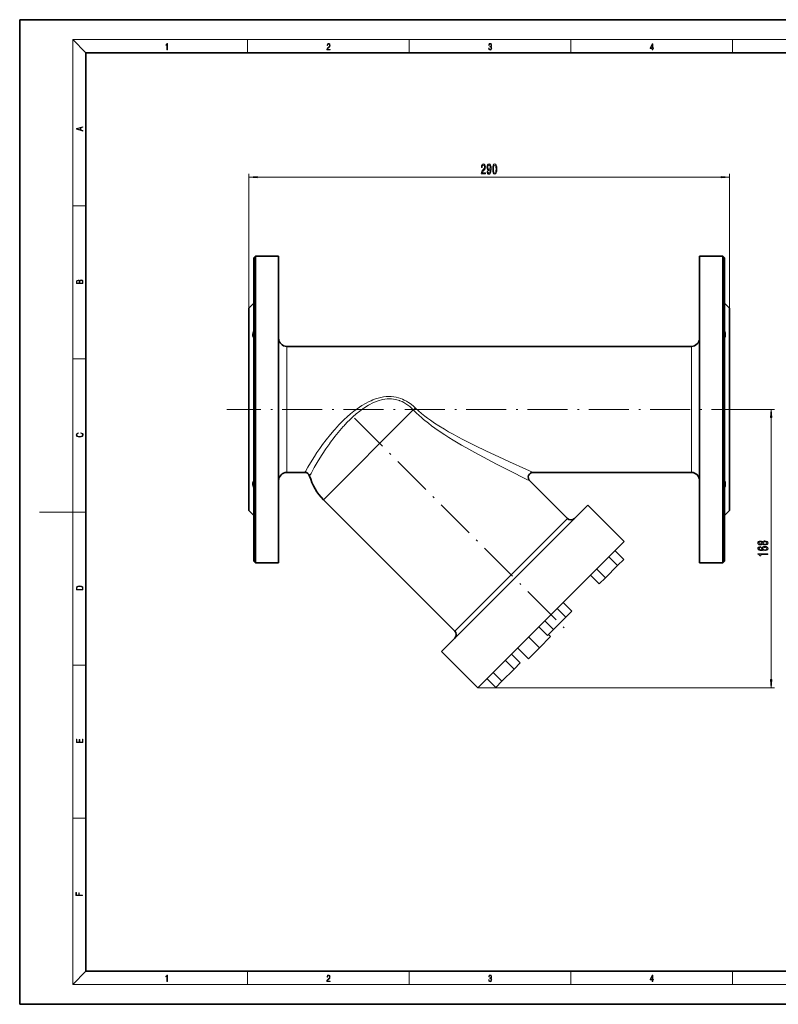
# Model space of a CAD drawing. Extents: x 0 to 420, y 0 to 297.
# Drawn here: x 0 to 229, y 0 to 297 of the extents above; entities that cross this region are included whole.
import ezdxf

# ---------------------------------------------------------------- set-up
doc = ezdxf.new("R2010")
doc.units = 0
doc.linetypes.add('DASHDOT', pattern=[18.5, 12, -3, 0.5, -3])

msp = doc.modelspace()

# ---------------------------------------------------------------- linework, layer by layer
at = {"color": 7, "lineweight": 35}
for p, q in [((210, 297), (0, 297)), ((0, 297), (0, 0)), ((420, 297), (210, 297)), ((410, 287), (20, 287)), ((20, 287), (20, 10)), ((70.59, 225.2), (71.09, 225.7)), ((70.59, 225.2), (70.59, 133.7)), ((78.09, 225.7), (71.09, 225.7)), ((71.09, 133.2), (71.09, 225.7)), ((78.09, 225.7), (78.09, 133.2)), ((205.09, 225.7), (205.09, 133.2)), ((212.09, 225.7), (205.09, 225.7)), ((212.59, 225.2), (212.09, 225.7)), ((212.09, 225.7), (212.09, 133.2)), ((212.59, 133.7), (212.59, 225.2)), ((69.09, 209.95), (70.59, 211.45)), ((214.09, 209.95), (212.59, 211.45)), ((69.09, 209.95), (69.09, 148.95)), ((214.09, 209.95), (214.09, 148.95)), ((202.59, 198.45), (80.59, 198.45)), ((86.01, 160.45), (80.59, 160.45)), ((202.59, 160.45), (154.9, 160.45)), ((165.19, 146.54), (153.84, 157.89)), ((131.25, 112.6), (91.65, 152.2)), ((69.09, 148.95), (70.59, 147.45)), ((171.38, 150.61), (127.18, 106.41)), ((182.34, 139.65), (171.38, 150.61)), ((214.09, 148.95), (212.59, 147.45)), ((182.34, 139.65), (138.14, 95.45)), ((182.18, 134.19), (179.53, 136.84)), ((70.59, 133.7), (71.09, 133.2)), ((180.34, 132.35), (177.69, 135)), ((182.18, 134.19), (180.34, 132.35)), ((212.59, 133.7), (212.09, 133.2)), ((78.09, 133.2), (71.09, 133.2)), ((176.67, 128.68), (174.02, 131.33)), ((180.34, 132.35), (176.67, 128.68)), ((212.09, 133.2), (205.09, 133.2)), ((174.83, 126.84), (172.18, 129.49)), ((174.83, 126.84), (172.18, 129.49)), ((176.67, 128.68), (174.83, 126.84)), ((164.73, 116.74), (162.08, 119.39)), ((166.56, 118.57), (163.91, 121.23)), ((164.73, 116.74), (161.05, 113.06)), ((166.56, 118.57), (164.73, 116.74)), ((159.22, 111.23), (156.56, 113.88)), ((161.05, 113.06), (158.4, 115.71)), ((161.05, 113.06), (159.22, 111.23)), ((156.79, 107.56), (153.52, 110.83)), ((160.15, 110.92), (156.79, 107.56)), ((160.15, 110.92), (159.53, 111.54)), ((153.43, 104.2), (150.16, 107.48)), ((156.79, 107.56), (153.43, 104.2)), ((138.14, 95.45), (127.18, 106.41)), ((150.95, 102.96), (148.3, 105.61)), ((149.11, 101.12), (145.44, 97.45)), ((149.11, 101.12), (146.46, 103.77)), ((150.95, 102.96), (149.11, 101.12)), ((143.6, 95.61), (140.95, 98.26)), ((143.6, 95.61), (140.95, 98.26)), ((145.44, 97.45), (142.79, 100.1)), ((145.44, 97.45), (143.6, 95.61)), ((20, 10), (410, 10)), ((0, 0), (420, 0))]:
    msp.add_line(p, q, dxfattribs=at)
at = {"color": 7, "lineweight": 13}
for p, q in [((20, 287), (16, 291)), ((16, 291), (414, 291)), ((16, 291), (16, 6)), ((68.75, 287), (68.75, 291)), ((117.5, 287), (117.5, 291)), ((166.25, 287), (166.25, 291)), ((215, 287), (215, 291)), ((69.09, 208.7), (69.09, 250.48)), ((214.09, 209.95), (214.09, 250.48)), ((71.58, 249.48), (211.6, 249.48)), ((16, 240.83), (20, 240.83)), ((80.59, 160.45), (80.59, 198.45)), ((202.59, 198.45), (202.59, 160.45)), ((16, 194.67), (20, 194.67)), ((114.71, 182.05), (114.6, 182.09)), ((118.72, 179.27), (91.65, 152.2)), ((103.79, 179.84), (103.62, 179.72)), ((220.72, 179.45), (227.64, 179.45)), ((226.64, 97.94), (226.64, 176.96)), ((93.54, 169.26), (93.5, 169.21)), ((86.01, 160.45), (86.18, 160.76)), ((153.81, 160.93), (154.9, 160.45)), ((153.84, 157.89), (152.77, 158.42)), ((16, 148.5), (6, 148.5)), ((16, 148.5), (20, 148.5)), ((165.19, 146.54), (131.25, 112.6)), ((16, 102.33), (20, 102.33)), ((138.14, 95.45), (227.64, 95.45)), ((16, 56.17), (20, 56.17)), ((20, 10), (16, 6)), ((68.75, 6), (68.75, 10)), ((117.5, 6), (117.5, 10)), ((166.25, 6), (166.25, 10)), ((215, 6), (215, 10)), ((414, 6), (16, 6))]:
    msp.add_line(p, q, dxfattribs=at)
at = {"color": 7, "linetype": 'DASHDOT', "lineweight": 13}
for p, q in [((220.72, 179.45), (62.45, 179.45)), ((100.96, 176.83), (165.45, 112.34))]:
    msp.add_line(p, q, dxfattribs=at)
at = {"color": 7, "lineweight": 13}
for points in [[(44.41, 287.87), (44.55, 287.87), (44.55, 289.82), (44.42, 289.82), (44.39, 289.64), (44.32, 289.52), (44.21, 289.45), (44.06, 289.44), (44.05, 289.44), (44.05, 289.32), (44.07, 289.32), (44.27, 289.34), (44.41, 289.42)], [(92.67, 287.87), (93.61, 287.87), (93.61, 288.03), (92.81, 288.03), (92.83, 288.17), (92.9, 288.29), (92.99, 288.41), (93.12, 288.52), (93.34, 288.68), (93.51, 288.86), (93.59, 289.04), (93.62, 289.26), (93.59, 289.49), (93.5, 289.67), (93.36, 289.78), (93.18, 289.82), (92.98, 289.77), (92.84, 289.65), (92.74, 289.45), (92.71, 289.17), (92.84, 289.17), (92.87, 289.38), (92.93, 289.53), (93.03, 289.62), (93.18, 289.66), (93.3, 289.63), (93.4, 289.55), (93.46, 289.42), (93.49, 289.25), (93.46, 289.09), (93.4, 288.95), (93.24, 288.8), (93.03, 288.63), (92.87, 288.48), (92.76, 288.31), (92.69, 288.14), (92.67, 287.93)], [(141.43, 288.43), (141.43, 288.43), (141.46, 288.17), (141.55, 287.98), (141.7, 287.86), (141.9, 287.82), (142.09, 287.86), (142.24, 287.98), (142.34, 288.16), (142.37, 288.4), (142.35, 288.57), (142.3, 288.71), (142.23, 288.82), (142.12, 288.89), (142.27, 289.06), (142.32, 289.32), (142.29, 289.52), (142.21, 289.68), (142.08, 289.78), (141.91, 289.82), (141.73, 289.78), (141.59, 289.67), (141.51, 289.48), (141.47, 289.24), (141.6, 289.24), (141.62, 289.42), (141.68, 289.56), (141.78, 289.64), (141.91, 289.67), (142.02, 289.64), (142.11, 289.57), (142.17, 289.46), (142.19, 289.32), (142.17, 289.15), (142.1, 289.04), (142, 288.97), (141.85, 288.94), (141.8, 288.95), (141.8, 288.8), (141.86, 288.81), (142.02, 288.78), (142.14, 288.71), (142.2, 288.58), (142.23, 288.41), (142.2, 288.22), (142.14, 288.08), (142.03, 287.99), (141.89, 287.97), (141.76, 288), (141.65, 288.09), (141.59, 288.23), (141.57, 288.43)], [(190.81, 287.87), (190.95, 287.87), (190.95, 288.36), (191.14, 288.36), (191.14, 288.5), (190.95, 288.5), (190.95, 289.76), (190.8, 289.76), (190.18, 288.5), (190.18, 288.36), (190.81, 288.36)], [(190.81, 288.5), (190.31, 288.5), (190.81, 289.53)], [(19.09, 263.42), (19.09, 263.57), (18.48, 263.74), (18.48, 264.41), (19.09, 264.58), (19.09, 264.73), (17.09, 264.16), (17.09, 263.99)], [(18.32, 263.78), (17.29, 264.07), (18.32, 264.37)], [(139.24, 250.48), (140.48, 250.48), (140.48, 250.85), (139.5, 250.85), (139.56, 251.05), (139.65, 251.22), (139.94, 251.53), (140.09, 251.66), (140.26, 251.84), (140.38, 252.06), (140.45, 252.32), (140.48, 252.6), (140.43, 252.97), (140.31, 253.25), (140.13, 253.43), (139.88, 253.5), (139.64, 253.43), (139.45, 253.22), (139.32, 252.9), (139.28, 252.47), (139.28, 252.41), (139.52, 252.41), (139.52, 252.44), (139.54, 252.74), (139.61, 252.95), (139.72, 253.09), (139.87, 253.14), (140.02, 253.1), (140.13, 252.99), (140.21, 252.82), (140.23, 252.61), (140.21, 252.41), (140.17, 252.24), (140.08, 252.09), (139.97, 251.97), (139.81, 251.83), (139.56, 251.56), (139.38, 251.27), (139.28, 250.93), (139.24, 250.49)], [(140.96, 251.22), (141, 250.88), (141.11, 250.62), (141.29, 250.45), (141.52, 250.39), (141.68, 250.42), (141.81, 250.5), (141.93, 250.63), (142.03, 250.82), (142.11, 251.06), (142.16, 251.36), (142.2, 251.69), (142.21, 252.08), (142.17, 252.69), (142.04, 253.14), (141.84, 253.4), (141.56, 253.5), (141.31, 253.42), (141.11, 253.21), (140.99, 252.89), (140.95, 252.49), (140.99, 252.08), (141.11, 251.76), (141.29, 251.56), (141.52, 251.5), (141.77, 251.58), (141.95, 251.83), (141.91, 251.35), (141.83, 251.01), (141.7, 250.81), (141.53, 250.74), (141.39, 250.77), (141.29, 250.87), (141.23, 251.02), (141.2, 251.22)], [(141.2, 252.5), (141.23, 252.76), (141.3, 252.98), (141.41, 253.11), (141.56, 253.16), (141.71, 253.11), (141.83, 252.98), (141.9, 252.77), (141.93, 252.5), (141.9, 252.23), (141.83, 252.03), (141.71, 251.9), (141.55, 251.86), (141.41, 251.9), (141.3, 252.03), (141.23, 252.22)], [(142.67, 251.94), (142.71, 251.26), (142.83, 250.78), (143.03, 250.49), (143.3, 250.39), (143.56, 250.49), (143.76, 250.78), (143.88, 251.26), (143.92, 251.94), (143.88, 252.62), (143.83, 252.89), (143.76, 253.11), (143.56, 253.4), (143.3, 253.5), (143.03, 253.4), (142.83, 253.1), (142.71, 252.62)], [(142.92, 251.94), (142.94, 252.47), (143.01, 252.84), (143.12, 253.06), (143.3, 253.14), (143.47, 253.06), (143.59, 252.84), (143.65, 252.47), (143.67, 251.94), (143.65, 251.42), (143.59, 251.04), (143.47, 250.82), (143.3, 250.75), (143.12, 250.82), (143.01, 251.04), (142.94, 251.42)], [(71.58, 249.7), (69.09, 249.48), (71.58, 249.26)], [(211.6, 249.26), (214.09, 249.48), (211.6, 249.7)], [(19.09, 217.41), (19.09, 217.82), (19.09, 218.09), (19.05, 218.26), (18.97, 218.35), (18.86, 218.43), (18.72, 218.47), (18.55, 218.49), (18.37, 218.47), (18.21, 218.41), (18.1, 218.32), (18.04, 218.2), (17.97, 218.29), (17.87, 218.36), (17.75, 218.41), (17.6, 218.42), (17.35, 218.37), (17.17, 218.24), (17.11, 218.09), (17.09, 217.9), (17.09, 217.41)], [(17.26, 217.88), (17.27, 218.06), (17.33, 218.18), (17.44, 218.26), (17.62, 218.28), (17.8, 218.25), (17.91, 218.18), (17.96, 218.05), (17.97, 217.87), (17.97, 217.55), (17.26, 217.55)], [(18.93, 217.55), (18.14, 217.55), (18.14, 217.96), (18.17, 218.13), (18.24, 218.25), (18.37, 218.32), (18.54, 218.35), (18.73, 218.32), (18.85, 218.25), (18.91, 218.13), (18.93, 217.95)], [(226.86, 176.96), (226.64, 179.45), (226.42, 176.96)], [(18.44, 172.23), (18.67, 172.19), (18.84, 172.1), (18.95, 171.96), (18.98, 171.78), (18.93, 171.56), (18.75, 171.4), (18.47, 171.3), (18.09, 171.26), (17.71, 171.3), (17.43, 171.4), (17.26, 171.56), (17.2, 171.78), (17.24, 171.95), (17.33, 172.08), (17.48, 172.18), (17.68, 172.22), (17.68, 172.36), (17.42, 172.31), (17.22, 172.19), (17.09, 172.01), (17.04, 171.78), (17.11, 171.5), (17.2, 171.39), (17.32, 171.3), (17.65, 171.16), (17.85, 171.13), (18.09, 171.12), (18.33, 171.13), (18.54, 171.16), (18.87, 171.29), (19.08, 171.5), (19.15, 171.77), (19.1, 172.01), (18.96, 172.2), (18.74, 172.32), (18.44, 172.37)], [(224.03, 138.84), (224.15, 138.71), (224.32, 138.62), (224.53, 138.56), (224.78, 138.55), (225.17, 138.59), (225.47, 138.71), (225.66, 138.9), (225.73, 139.17), (225.66, 139.43), (225.47, 139.62), (225.17, 139.74), (224.78, 139.79), (224.53, 139.76), (224.32, 139.71), (224.15, 139.62), (224.03, 139.49), (223.92, 139.59), (223.78, 139.66), (223.61, 139.71), (223.39, 139.72), (223.09, 139.68), (222.84, 139.57), (222.68, 139.4), (222.62, 139.17), (222.68, 138.93), (222.84, 138.76), (223.09, 138.64), (223.39, 138.61), (223.61, 138.62), (223.78, 138.66)], [(223.45, 138.08), (223.1, 138.03), (222.84, 137.91), (222.68, 137.74), (222.62, 137.51), (222.65, 137.36), (222.73, 137.22), (222.87, 137.11), (223.06, 137.01), (223.3, 136.93), (223.59, 136.87), (223.93, 136.84), (224.31, 136.83), (224.93, 136.87), (225.37, 137), (225.64, 137.2), (225.73, 137.48), (225.65, 137.73), (225.45, 137.92), (225.13, 138.05), (224.72, 138.09), (224.31, 138.05), (224, 137.93), (223.8, 137.74), (223.73, 137.52), (223.81, 137.27), (224.06, 137.09), (223.59, 137.12), (223.24, 137.21), (223.04, 137.34), (222.97, 137.51), (223.01, 137.64), (223.1, 137.74), (223.25, 137.8), (223.45, 137.84)], [(223.43, 138.85), (223.24, 138.87), (223.09, 138.93), (223, 139.03), (222.97, 139.17), (223, 139.3), (223.09, 139.39), (223.24, 139.46), (223.43, 139.48), (223.62, 139.46), (223.78, 139.39), (223.87, 139.3), (223.91, 139.17), (223.87, 139.03), (223.78, 138.93), (223.62, 138.87)], [(224.73, 137.84), (225, 137.81), (225.21, 137.74), (225.34, 137.62), (225.39, 137.48), (225.34, 137.32), (225.21, 137.21), (225, 137.13), (224.73, 137.11), (224.46, 137.14), (224.26, 137.21), (224.13, 137.33), (224.08, 137.49), (224.13, 137.63), (224.26, 137.74), (224.46, 137.81)], [(224.77, 138.79), (224.54, 138.82), (224.37, 138.89), (224.26, 139.01), (224.22, 139.17), (224.26, 139.32), (224.37, 139.44), (224.54, 139.51), (224.77, 139.54), (225.02, 139.51), (225.21, 139.44), (225.33, 139.32), (225.37, 139.17), (225.33, 139.01), (225.21, 138.89), (225.02, 138.82)], [(225.64, 135.7), (225.64, 135.93), (222.62, 135.93), (222.62, 135.76), (222.88, 135.71), (223.06, 135.62), (223.17, 135.47), (223.2, 135.28), (223.51, 135.28), (223.51, 135.7)], [(17.09, 125.37), (17.09, 125.02), (19.09, 125.02), (19.09, 125.43), (19.08, 125.68), (19.01, 125.88), (18.87, 126.01), (18.67, 126.11), (18.41, 126.17), (18.09, 126.19), (17.79, 126.17), (17.54, 126.12), (17.35, 126.03), (17.2, 125.91), (17.11, 125.71), (17.09, 125.47)], [(18.93, 125.15), (17.26, 125.15), (17.26, 125.43), (17.27, 125.66), (17.35, 125.83), (17.47, 125.93), (17.63, 125.99), (17.84, 126.04), (18.09, 126.05), (18.36, 126.04), (18.58, 125.99), (18.74, 125.92), (18.85, 125.82), (18.92, 125.66), (18.93, 125.44)], [(226.42, 97.94), (226.64, 95.45), (226.86, 97.94)], [(19.09, 78.94), (19.09, 79.95), (18.93, 79.95), (18.93, 79.08), (18.15, 79.08), (18.15, 79.85), (17.98, 79.85), (17.98, 79.08), (17.26, 79.08), (17.26, 79.93), (17.09, 79.93), (17.09, 78.94)], [(18.92, 32.78), (18.92, 32.92), (17.97, 32.92), (17.97, 33.66), (17.81, 33.66), (17.81, 32.92), (17.09, 32.92), (17.09, 33.73), (16.92, 33.73), (16.92, 32.78)], [(44.41, 6.87), (44.55, 6.87), (44.55, 8.82), (44.42, 8.82), (44.39, 8.64), (44.32, 8.52), (44.21, 8.45), (44.06, 8.44), (44.05, 8.44), (44.05, 8.32), (44.07, 8.32), (44.27, 8.34), (44.41, 8.42)], [(92.67, 6.87), (93.61, 6.87), (93.61, 7.03), (92.81, 7.03), (92.83, 7.17), (92.9, 7.29), (92.99, 7.41), (93.12, 7.52), (93.34, 7.68), (93.51, 7.86), (93.59, 8.04), (93.62, 8.26), (93.59, 8.49), (93.5, 8.67), (93.36, 8.78), (93.18, 8.82), (92.98, 8.77), (92.84, 8.65), (92.74, 8.45), (92.71, 8.17), (92.84, 8.17), (92.87, 8.38), (92.93, 8.53), (93.03, 8.62), (93.18, 8.66), (93.3, 8.63), (93.4, 8.55), (93.46, 8.42), (93.49, 8.25), (93.46, 8.09), (93.4, 7.95), (93.24, 7.8), (93.03, 7.63), (92.87, 7.48), (92.76, 7.31), (92.69, 7.14), (92.67, 6.93)], [(141.43, 7.43), (141.43, 7.43), (141.46, 7.17), (141.55, 6.98), (141.7, 6.86), (141.9, 6.82), (142.09, 6.86), (142.24, 6.98), (142.34, 7.16), (142.37, 7.4), (142.35, 7.57), (142.3, 7.72), (142.23, 7.82), (142.12, 7.89), (142.27, 8.06), (142.32, 8.32), (142.29, 8.52), (142.21, 8.68), (142.08, 8.78), (141.91, 8.82), (141.73, 8.78), (141.59, 8.67), (141.51, 8.48), (141.47, 8.24), (141.6, 8.24), (141.62, 8.42), (141.68, 8.56), (141.78, 8.64), (141.91, 8.67), (142.02, 8.64), (142.11, 8.57), (142.17, 8.46), (142.19, 8.32), (142.17, 8.15), (142.1, 8.04), (142, 7.97), (141.85, 7.94), (141.8, 7.95), (141.8, 7.8), (141.86, 7.81), (142.02, 7.78), (142.14, 7.71), (142.2, 7.58), (142.23, 7.41), (142.2, 7.22), (142.14, 7.08), (142.03, 6.99), (141.89, 6.97), (141.76, 7), (141.65, 7.09), (141.59, 7.23), (141.57, 7.43)], [(190.81, 6.87), (190.95, 6.87), (190.95, 7.36), (191.14, 7.36), (191.14, 7.5), (190.95, 7.5), (190.95, 8.76), (190.8, 8.76), (190.18, 7.5), (190.18, 7.36), (190.81, 7.36)], [(190.81, 7.5), (190.31, 7.5), (190.81, 8.53)]]:
    msp.add_lwpolyline(points, close=True, dxfattribs=at)
at = {"color": 7, "lineweight": 35}
for points in [[(70.59, 203.04), (70.49, 202.77), (70.41, 202.51), (70.35, 202.17), (70.34, 201.85), (70.36, 201.64), (70.4, 201.44)], [(212.59, 201.08), (212.68, 201.23), (212.76, 201.4), (212.82, 201.66), (212.84, 201.95), (212.82, 202.2), (212.77, 202.45)], [(70.59, 157.83), (70.49, 157.68), (70.41, 157.51), (70.35, 157.25), (70.34, 156.96), (70.36, 156.71), (70.4, 156.46)], [(212.59, 155.87), (212.68, 156.14), (212.76, 156.4), (212.82, 156.74), (212.84, 157.06), (212.82, 157.27), (212.77, 157.47)]]:
    msp.add_lwpolyline(points, dxfattribs=at)
at = {"color": 7, "lineweight": 13}
for points in [[(103.25, 180.62), (104.31, 181.25), (105.41, 181.82), (105.97, 182.08), (106.54, 182.31), (107.32, 182.6), (108.11, 182.85), (108.91, 183.05), (109.72, 183.19), (110.53, 183.29), (111.33, 183.32), (112.09, 183.3), (112.85, 183.23), (113.58, 183.1), (114.3, 182.92), (114.99, 182.69)], [(118.72, 179.27), (118.2, 179.79), (117.65, 180.28), (117.07, 180.73), (116.46, 181.15), (115.9, 181.49), (115.32, 181.79), (114.71, 182.05)], [(114.99, 182.69), (115.47, 182.5), (115.95, 182.28), (116.64, 181.92), (117.31, 181.51), (117.74, 181.21), (118.16, 180.9), (118.77, 180.4), (119.35, 179.87)], [(96.67, 175.17), (97.88, 176.36), (98.82, 177.24), (99.79, 178.08), (100.79, 178.89), (101.82, 179.66), (102.52, 180.15), (103.25, 180.62)], [(103.62, 179.72), (102.55, 178.94), (101.52, 178.1), (100.52, 177.23), (99.79, 176.55), (98.61, 175.37)], [(128.2, 171.8), (126.2, 173.13), (125.21, 173.82), (124.23, 174.53), (123.27, 175.26), (121.85, 176.38), (121.16, 176.97), (120.47, 177.57), (119.58, 178.4), (118.72, 179.27)], [(119.35, 179.87), (120.26, 179.02), (121.21, 178.21), (122.18, 177.44), (123.02, 176.8), (123.88, 176.19), (125.13, 175.34), (126.4, 174.51), (128.1, 173.47), (129.39, 172.72), (130.78, 171.93), (132.17, 171.17), (133.66, 170.38), (135.46, 169.45), (137.26, 168.54), (140.85, 166.8), (144.48, 165.1), (147.78, 163.6), (152.63, 161.45), (153.81, 160.93)], [(92.43, 170.25), (93.75, 171.91), (94.81, 173.16), (95.93, 174.39)], [(86.18, 160.76), (86.89, 161.99), (87.71, 163.36), (88.9, 165.26), (89.65, 166.4), (90.49, 167.62), (91.38, 168.87), (92.43, 170.25)], [(152.77, 158.42), (147.86, 160.87), (143.79, 162.95), (139.91, 165), (137.27, 166.44), (134.61, 167.92), (133.28, 168.69), (130.74, 170.21), (129.47, 170.99), (128.2, 171.8)], [(93.5, 169.21), (92.33, 167.52), (91.24, 165.88), (90.02, 163.91), (88.86, 161.92), (87.88, 160.16), (87.46, 159.36)]]:
    msp.add_lwpolyline(points, dxfattribs=at)
at = {"color": 7, "lineweight": 35}
for centre, radius, start, end in [((208.86, 201.55), 4.02, 12.9042, 21.8057), ((71.49, 201.77), 1.14, 196.6092, 217.3019), ((80.59, 200.95), 2.5, 180.1359, 270), ((202.59, 200.95), 2.5, 270, 360), ((80.59, 157.95), 2.5, 90, 179.8642), ((86.01, 158.95), 1.5, 15.7033, 90.0003), ((154.9, 158.95), 1.5, 89.9983, 225.0002), ((202.59, 157.95), 2.5, 0, 90), ((103.25, 163.8), 16.41, 195.7036, 225), ((211.68, 157.14), 1.14, 16.6092, 37.3019), ((74.32, 157.36), 4.02, 192.9042, 201.8057), ((166.25, 147.6), 1.5, 225, 315), ((130.19, 111.54), 1.5, 315, 45)]:
    msp.add_arc(centre, radius, start, end, dxfattribs=at)
at = {"color": 7, "lineweight": 13}
for centre, radius, start, end in [((64.34, 237.22), 79.47, 313.177, 313.8041), ((132.94, 142.24), 47.71, 136.0165, 137.8503), ((132.76, 140.02), 50.38, 135.765, 136.9821)]:
    msp.add_arc(centre, radius, start, end, dxfattribs=at)
for centre, major_axis, ratio, start_param, end_param in [((-111.57, -990.63), (-224.74, -1173.12), 0.085304, 3.12704, 3.227216), ((99.07, 148.34), (-15.01, -33.78), 0.411895, 4.038287, 4.238354)]:
    msp.add_ellipse(centre, major_axis=major_axis, ratio=ratio, start_param=start_param, end_param=end_param, dxfattribs=at)
for points in [[(71.58, 249.7), (69.09, 249.48), (71.58, 249.7), (71.58, 249.26)], [(211.6, 249.26), (214.09, 249.48), (211.6, 249.26), (211.6, 249.7)], [(226.86, 176.96), (226.64, 179.45), (226.86, 176.96), (226.42, 176.96)], [(226.42, 97.94), (226.64, 95.45), (226.42, 97.94), (226.86, 97.94)]]:
    msp.add_solid(points, dxfattribs=at)

doc.saveas('drawing.dxf')
